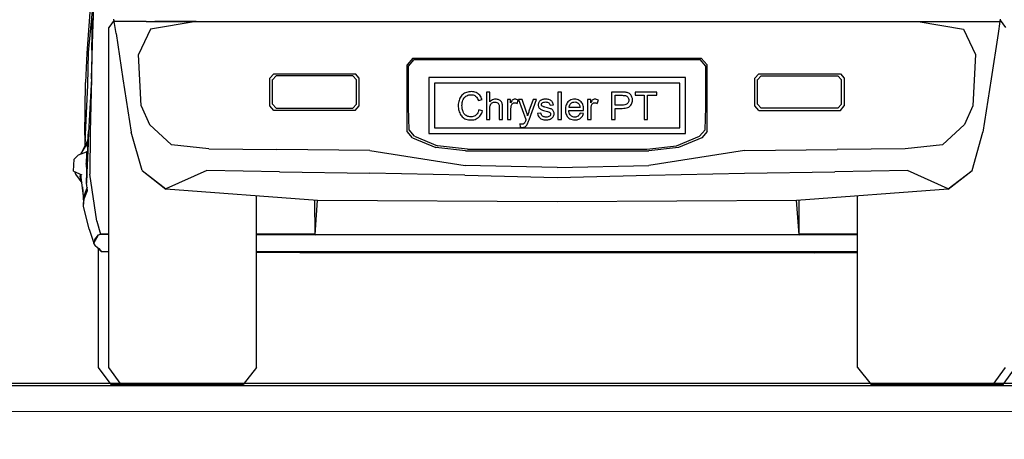
# Model space of a CAD drawing. Units: inches. Extents: x 47 to 867, y 22 to 393.
# Drawn here: x 423 to 425, y 109 to 110 of the extents above; entities that cross this region are included whole.
import ezdxf

# ---------------------------------------------------------------- set-up
doc = ezdxf.new("R2010")
doc.units = ezdxf.units.IN
doc.header["$MEASUREMENT"] = 0
doc.layers.add('Estacionamiento', color=7, linetype='Continuous', lineweight=0)
doc.styles.add('ROMANS', font='romans.shx', dxfattribs={"height": 0.7})
doc.dimstyles.new('dim1', dxfattribs={"dimscale": 0.45, "dimtxt": 0.7, "dimasz": 0.25, "dimexe": 0.18, "dimexo": 0.06, "dimgap": 0.09, "dimtad": 0, "dimtih": 1, "dimtoh": 1, "dimzin": 0, "dimdsep": 46, "dimtxsty": 'ROMANS', "dimblk": 'OBLIQUE', "dimcen": 0.09, "dimse1": 1, "dimse2": 1, "dimclrt": 7, "dimadec": 0, "dimazin": 0, "dimtfac": 1, "dimtix": 1, "dimtofl": 0, "dimtmove": 2, "dimatfit": 3, "dimldrblk": 'dim-eje', "dimfxl": 1, "dimtolj": 1, "dimtzin": 0, "dimarcsym": 0})

# ---------------------------------------------------------------- blocks, each defined once
blk = doc.blocks.new('REAR2')
for p, q in [((2360, 892.3), (2352.6, 793.7)), ((2363.3, 829.4), (2365.7, 892)), ((2363.4, 829.4), (2365.8, 892)), ((2356, 795.1), (2362.9, 869.9)), ((2361.4, 799.1), (2362.6, 855.9)), ((2401.5, 853.1), (2391.9, 839.9)), ((2401.9, 850.8), (2401.3, 854.5)), ((2423.9, 850.8), (2401.9, 850.8)), ((2405.3, 829.2), (2401.9, 850.8)), ((2405.3, 829.2), (2401.9, 850.8)), ((2459.1, 850.8), (2423.9, 850.8)), ((2459.1, 850.8), (2423.9, 850.8)), ((2459.1, 850.8), (2548.5, 850.8)), ((2548.5, 850.8), (2467.1, 836.7)), ((2548.5, 850.8), (2467.1, 836.7)), ((2548.5, 850.8), (2474.7, 850.8)), ((2548.5, 850.8), (2689.5, 850.8)), ((2689.5, 850.8), (3701.7, 850.8)), ((3701.7, 850.8), (3842.7, 850.8)), ((3842.7, 850.8), (3924.1, 836.7)), ((3842.7, 850.8), (3932, 850.8)), ((3842.7, 850.8), (3916.5, 850.8)), ((3842.7, 850.8), (3924.1, 836.7)), ((3932.1, 850.8), (3967.3, 850.8)), ((3932.1, 850.8), (3967.3, 850.8)), ((3967.3, 850.8), (3989.3, 850.8)), ((3989.3, 850.8), (3985.9, 829.2)), ((3989.3, 850.8), (3985.9, 829.2)), ((3989.9, 854.5), (3989.3, 850.8)), ((3989.7, 853.1), (3999.3, 839.9)), ((2391.9, 229.9), (2391.9, 839.9)), ((2467.1, 836.7), (2445.6, 791.1)), ((2467.1, 836.7), (2445.6, 791.1)), ((3924.1, 836.7), (3945.6, 791.1)), ((3924.1, 836.7), (3945.6, 791.1)), ((2361.1, 747.8), (2363.3, 829.4)), ((2361.1, 747.8), (2363.4, 829.4)), ((2405.3, 829.2), (2417.5, 747.4)), ((2405.3, 829.2), (2417.5, 747.4)), ((3985.9, 829.2), (3973.6, 747.4)), ((3985.9, 829.2), (3973.6, 747.4)), ((2354.3, 736.2), (2356, 795.1)), ((2356, 795.1), (2356, 795.1)), ((2361.4, 799.1), (2361.1, 747.8)), ((2352.6, 793.7), (2350.5, 741)), ((2450.4, 699.5), (2445.6, 791.1)), ((2450.4, 699.5), (2445.6, 791.1)), ((2937.1, 785), (2926.8, 772.8)), ((2937.1, 785), (2926.8, 772.8)), ((2929.1, 770.5), (2939.4, 782.3)), ((2929.1, 770.5), (2939.4, 782.3)), ((2937.1, 785), (3454.1, 785)), ((2937.1, 785), (3454.1, 785)), ((2939.4, 782.3), (3451.8, 782.3)), ((2939.4, 782.3), (3451.8, 782.3)), ((3462.1, 770.5), (3451.8, 782.3)), ((3462.1, 770.5), (3451.8, 782.3)), ((3454.1, 785), (3464.4, 772.8)), ((3454.1, 785), (3464.4, 772.8)), ((3945.6, 791.1), (3940.8, 699.5)), ((3945.6, 791.1), (3940.8, 699.5)), ((2926.8, 653.4), (2926.8, 772.8)), ((2929.1, 697), (2929.1, 770.5)), ((2929.1, 697), (2929.1, 770.5)), ((3462.1, 697), (3462.1, 770.5)), ((3462.1, 697), (3462.1, 770.5)), ((3464.4, 653.4), (3464.4, 772.8)), ((2361.1, 747.8), (2355.6, 651.5)), ((2361.1, 747.8), (2358.4, 652.7)), ((2361.1, 747.8), (2358.4, 652.8)), ((2417.5, 747.4), (2432.3, 652.2)), ((2417.5, 747.4), (2432.3, 652.2)), ((2687.8, 756.8), (2680.8, 749)), ((2680.8, 699), (2680.8, 749)), ((2685.6, 746.2), (2692.2, 753.1)), ((2685.6, 746.2), (2685.6, 746.3)), ((2685.6, 702.1), (2685.6, 746.2)), ((2687.8, 756.8), (2834, 756.8)), ((2829.6, 753.1), (2692.2, 753.1)), ((2829.6, 753.1), (2692.2, 753.1)), ((2836.2, 746.2), (2829.6, 753.1)), ((2841, 749), (2833.9, 756.8)), ((2840.9, 749), (2834, 756.8)), ((2836.2, 746.2), (2836.2, 746.3)), ((2836.2, 702.1), (2836.2, 746.2)), ((2840.9, 699), (2840.9, 749)), ((2841, 699), (2841, 749)), ((3425.6, 749.8), (2965.6, 749.8)), ((2965.6, 749.8), (2965.6, 649.9)), ((3425.6, 649.9), (3425.6, 749.8)), ((3550.2, 749), (3557.2, 756.8)), ((3550.2, 749), (3557.2, 756.8)), ((3550.2, 699), (3550.2, 749)), ((3550.2, 699), (3550.2, 749)), ((3561.6, 753.1), (3555, 746.2)), ((3555, 746.2), (3555, 746.3)), ((3555, 702.1), (3555, 746.2)), ((3557.2, 756.8), (3703.4, 756.8)), ((3561.5, 753.1), (3699, 753.1)), ((3561.6, 753.1), (3699, 753.1)), ((3705.6, 746.2), (3699, 753.1)), ((3703.4, 756.8), (3710.4, 749)), ((3705.6, 746.2), (3705.6, 746.3)), ((3705.6, 702.1), (3705.6, 746.2)), ((3710.4, 749), (3710.4, 699)), ((3973.6, 747.4), (3958.8, 652.2)), ((3973.6, 747.4), (3958.9, 652.2)), ((2349.4, 646.7), (2350.5, 741)), ((2349.6, 635.5), (2354.3, 736.2)), ((2354.3, 736.2), (2354.3, 736.2)), ((3415.6, 739.8), (2975.6, 739.8)), ((2975.6, 739.8), (2975.6, 659.8)), ((3035.4, 724), (3033.4, 723.4)), ((3037.4, 724.4), (3035.4, 724)), ((3039.5, 724.6), (3037.4, 724.4)), ((3041.6, 724.7), (3039.5, 724.6)), ((3044, 724.6), (3041.6, 724.7)), ((3046.3, 724.3), (3044, 724.6)), ((3048.4, 723.8), (3046.3, 724.3)), ((3050.4, 723), (3048.4, 723.8)), ((3075, 723.9), (3068.9, 723.9)), ((3068.9, 723.9), (3068.9, 674.8)), ((3075, 706.3), (3075, 723.9)), ((3203.3, 723.9), (3197.2, 723.9)), ((3197.2, 723.9), (3197.2, 674.8)), ((3203.3, 674.8), (3203.3, 723.9)), ((3311.7, 723.9), (3293.2, 723.9)), ((3293.2, 723.9), (3293.2, 674.8)), ((3313.6, 723.8), (3311.7, 723.9)), ((3315.3, 723.8), (3313.6, 723.8)), ((3316.8, 723.7), (3315.3, 723.8)), ((3318.1, 723.6), (3316.8, 723.7)), ((3374.2, 723.9), (3335.3, 723.9)), ((3335.3, 723.9), (3335.3, 718.1)), ((3374.2, 718.1), (3374.2, 723.9)), ((3415.6, 659.8), (3415.6, 739.8)), ((3019.2, 706.9), (3018.8, 704.6)), ((3019.8, 709.1), (3019.2, 706.9)), ((3020.5, 711.1), (3019.8, 709.1)), ((3021.4, 713.1), (3020.5, 711.1)), ((3022.4, 714.9), (3021.4, 713.1)), ((3023.6, 716.6), (3022.4, 714.9)), ((3024.9, 718.1), (3023.6, 716.6)), ((3026.4, 719.5), (3024.9, 718.1)), ((3025.7, 705.5), (3026.1, 707.3)), ((3026.1, 707.3), (3026.7, 709.2)), ((3028, 720.7), (3026.4, 719.5)), ((3026.7, 709.2), (3027.4, 710.9)), ((3027.4, 710.9), (3028.3, 712.5)), ((3029.7, 721.8), (3028, 720.7)), ((3028.3, 712.5), (3029.3, 714)), ((3029.3, 714), (3030.6, 715.3)), ((3031.5, 722.7), (3029.7, 721.8)), ((3030.6, 715.3), (3032, 716.5)), ((3033.4, 723.4), (3031.5, 722.7)), ((3032, 716.5), (3033.6, 717.4)), ((3033.6, 717.4), (3035.4, 718.2)), ((3035.4, 718.2), (3037.2, 718.7)), ((3037.2, 718.7), (3039.3, 719.1)), ((3039.3, 719.1), (3041.5, 719.2)), ((3041.5, 719.2), (3043.4, 719.1)), ((3043.4, 719.1), (3045.1, 718.8)), ((3045.1, 718.8), (3046.8, 718.3)), ((3046.8, 718.3), (3048.3, 717.6)), ((3048.3, 717.6), (3049.6, 716.7)), ((3049.6, 716.7), (3050.9, 715.6)), ((3052.3, 722.1), (3050.4, 723)), ((3050.9, 715.6), (3052, 714.3)), ((3052, 714.3), (3053, 712.7)), ((3054, 721), (3052.3, 722.1)), ((3053, 712.7), (3053.8, 710.9)), ((3053.8, 710.9), (3054.6, 708.9)), ((3055.6, 719.6), (3054, 721)), ((3054.6, 708.9), (3061, 710.4)), ((3057, 718.1), (3055.6, 719.6)), ((3058.3, 716.5), (3057, 718.1)), ((3059.3, 714.6), (3058.3, 716.5)), ((3060.3, 712.6), (3059.3, 714.6)), ((3061, 710.4), (3060.3, 712.6)), ((3076.4, 707.8), (3075, 706.3)), ((3078, 709), (3076.4, 707.8)), ((3079.7, 709.9), (3078, 709)), ((3081.6, 710.6), (3079.7, 709.9)), ((3083.5, 711), (3081.6, 710.6)), ((3083, 705.9), (3084.3, 706)), ((3085.6, 711.1), (3083.5, 711)), ((3084.3, 706), (3086, 705.8)), ((3087.1, 711.1), (3085.6, 711.1)), ((3088.6, 710.9), (3087.1, 711.1)), ((3089.9, 710.6), (3088.6, 710.9)), ((3091.2, 710.1), (3089.9, 710.6)), ((3092.4, 709.6), (3091.2, 710.1)), ((3093.8, 708.7), (3092.4, 709.6)), ((3094.9, 707.7), (3093.8, 708.7)), ((3095.9, 706.6), (3094.9, 707.7)), ((3096.6, 705.3), (3095.9, 706.6)), ((3112.2, 710.4), (3106.8, 710.4)), ((3106.8, 710.4), (3106.8, 674.8)), ((3112.2, 704.9), (3112.2, 710.4)), ((3113.2, 706.7), (3112.2, 704.9)), ((3114.2, 708.1), (3113.2, 706.7)), ((3115.1, 709.2), (3114.2, 708.1)), ((3116, 709.9), (3115.1, 709.2)), ((3117.3, 710.6), (3116, 709.9)), ((3118.5, 711), (3117.3, 710.6)), ((3119.9, 711.1), (3118.5, 711)), ((3121.4, 711), (3119.9, 711.1)), ((3123, 710.7), (3121.4, 711)), ((3124.5, 710.1), (3123, 710.7)), ((3124, 703.6), (3126.1, 709.2)), ((3126.1, 709.2), (3124.5, 710.1)), ((3132.7, 710.4), (3126.3, 710.4)), ((3126.3, 710.4), (3139.8, 674.8)), ((3140.2, 689.8), (3132.7, 710.4)), ((3152.8, 710.4), (3145.2, 689.6)), ((3145.4, 674.2), (3158.9, 710.4)), ((3158.9, 710.4), (3152.8, 710.4)), ((3163.4, 706.3), (3162.8, 705.3)), ((3164.1, 707.2), (3163.4, 706.3)), ((3164.9, 708), (3164.1, 707.2)), ((3165.7, 708.7), (3164.9, 708)), ((3166.5, 709.2), (3165.7, 708.7)), ((3167.4, 709.6), (3166.5, 709.2)), ((3168.4, 710), (3167.4, 709.6)), ((3169.6, 710.4), (3168.4, 710)), ((3170.8, 710.7), (3169.6, 710.4)), ((3172.1, 711), (3170.8, 710.7)), ((3171.7, 705.8), (3173.3, 706.1)), ((3173.4, 711.1), (3172.1, 711)), ((3173.3, 706.1), (3175.2, 706.2)), ((3174.8, 711.1), (3173.4, 711.1)), ((3176.4, 711.1), (3174.8, 711.1)), ((3175.2, 706.2), (3176.9, 706.1)), ((3178, 711), (3176.4, 711.1)), ((3176.9, 706.1), (3178.4, 705.8)), ((3179.5, 710.7), (3178, 711)), ((3180.8, 710.4), (3179.5, 710.7)), ((3182.2, 709.9), (3180.8, 710.4)), ((3183.6, 709.3), (3182.2, 709.9)), ((3184.9, 708.5), (3183.6, 709.3)), ((3186, 707.7), (3184.9, 708.5)), ((3186.8, 706.7), (3186, 707.7)), ((3187.5, 705.6), (3186.8, 706.7)), ((3215.1, 706.2), (3213.8, 704.7)), ((3216.7, 707.7), (3215.1, 706.2)), ((3218.4, 708.9), (3216.7, 707.7)), ((3220.4, 709.9), (3218.4, 708.9)), ((3222.4, 710.6), (3220.4, 709.9)), ((3224.7, 711), (3222.4, 710.6)), ((3224, 705.7), (3225.5, 706.1)), ((3227, 711.1), (3224.7, 711)), ((3225.5, 706.1), (3227.1, 706.2)), ((3229.4, 711), (3227, 711.1)), ((3227.1, 706.2), (3228.9, 706)), ((3228.9, 706), (3230.5, 705.6)), ((3231.5, 710.6), (3229.4, 711)), ((3233.5, 709.9), (3231.5, 710.6)), ((3235.4, 709), (3233.5, 709.9)), ((3237.1, 707.8), (3235.4, 709)), ((3238.7, 706.3), (3237.1, 707.8)), ((3239.9, 704.8), (3238.7, 706.3)), ((3255.8, 710.4), (3250.3, 710.4)), ((3250.3, 710.4), (3250.3, 674.8)), ((3255.8, 704.9), (3255.8, 710.4)), ((3256.8, 706.7), (3255.8, 704.9)), ((3257.7, 708.1), (3256.8, 706.7)), ((3258.7, 709.2), (3257.7, 708.1)), ((3259.6, 709.9), (3258.7, 709.2)), ((3260.8, 710.6), (3259.6, 709.9)), ((3262.1, 711), (3260.8, 710.6)), ((3263.4, 711.1), (3262.1, 711)), ((3265, 711), (3263.4, 711.1)), ((3266.5, 710.7), (3265, 711)), ((3268.1, 710.1), (3266.5, 710.7)), ((3267.5, 703.6), (3269.6, 709.2)), ((3269.6, 709.2), (3268.1, 710.1)), ((3299.7, 700.5), (3299.7, 718.1)), ((3299.7, 718.1), (3312.3, 718.1)), ((3312.3, 718.1), (3314.3, 718)), ((3314.3, 718), (3316, 718)), ((3316, 718), (3317.3, 717.8)), ((3317.3, 717.8), (3318.3, 717.6)), ((3319.2, 723.4), (3318.1, 723.6)), ((3318.3, 717.6), (3319.6, 717.2)), ((3320.9, 723), (3319.2, 723.4)), ((3319.6, 717.2), (3320.6, 716.6)), ((3320.6, 716.6), (3321.6, 715.7)), ((3322.5, 722.5), (3320.9, 723)), ((3321.6, 715.7), (3322.4, 714.7)), ((3322.4, 714.7), (3323.1, 713.6)), ((3324, 721.9), (3322.5, 722.5)), ((3323.1, 713.6), (3323.6, 712.3)), ((3323.6, 706.4), (3323.1, 705)), ((3323.6, 712.3), (3323.9, 710.9)), ((3323.9, 707.8), (3323.6, 706.4)), ((3323.9, 710.9), (3324, 709.5)), ((3324, 709.5), (3323.9, 707.8)), ((3325.3, 721.1), (3324, 721.9)), ((3326.4, 720.2), (3325.3, 721.1)), ((3327.5, 719.1), (3326.4, 720.2)), ((3328.4, 717.8), (3327.5, 719.1)), ((3329.2, 716.4), (3328.4, 717.8)), ((3329.7, 715.1), (3329.2, 716.4)), ((3330.2, 713.8), (3329.7, 715.1)), ((3330.5, 712.5), (3330.2, 713.8)), ((3330.2, 705.7), (3330.6, 707.6)), ((3330.6, 711.1), (3330.5, 712.5)), ((3330.7, 709.7), (3330.6, 711.1)), ((3330.6, 707.6), (3330.7, 709.7)), ((3335.3, 718.1), (3351.4, 718.1)), ((3351.4, 718.1), (3351.4, 674.8)), ((3357.9, 674.8), (3357.9, 718.1)), ((3357.9, 718.1), (3374.2, 718.1)), ((2450.4, 699.5), (2465.2, 665.9)), ((2687.8, 691), (2680.8, 699)), ((2692.2, 695), (2685.6, 702.1)), ((2833.9, 691), (2687.8, 691)), ((2687.8, 691), (2687.8, 691)), ((2692.2, 695), (2829.6, 695)), ((2692.2, 695), (2829.6, 695)), ((2829.6, 695), (2836.2, 702.1)), ((2829.6, 695), (2836.2, 702.1)), ((2833.9, 691), (2840.9, 699)), ((2930.3, 656), (2929.1, 697)), ((2930.3, 656), (2929.1, 697)), ((3018.8, 704.6), (3018.5, 702.2)), ((3018.5, 702.2), (3018.5, 699.7)), ((3018.5, 699.7), (3018.5, 697.4)), ((3018.5, 697.4), (3018.7, 695.1)), ((3018.7, 695.1), (3019.1, 692.9)), ((3019.1, 692.9), (3019.6, 690.7)), ((3019.6, 690.7), (3020.3, 688.6)), ((3020.3, 688.6), (3021, 686.6)), ((3025.1, 699.7), (3025.2, 701.7)), ((3025.2, 697.7), (3025.1, 699.7)), ((3025.2, 701.7), (3025.4, 703.6)), ((3025.3, 695.7), (3025.2, 697.7)), ((3025.6, 693.9), (3025.3, 695.7)), ((3025.4, 703.6), (3025.7, 705.5)), ((3025.9, 692.1), (3025.6, 693.9)), ((3026.4, 690.4), (3025.9, 692.1)), ((3027, 688.8), (3026.4, 690.4)), ((3027.8, 687), (3027, 688.8)), ((3054.8, 690), (3054.2, 688.2)), ((3055.3, 692), (3054.8, 690)), ((3061.8, 690.4), (3055.3, 692)), ((3061.2, 688.2), (3061.8, 690.4)), ((3075, 696.2), (3075.2, 698)), ((3075, 694.2), (3075, 696.2)), ((3075, 674.8), (3075, 694.2)), ((3075.2, 698), (3075.5, 699.5)), ((3075.5, 699.5), (3076, 700.8)), ((3076, 700.8), (3076.5, 701.9)), ((3076.5, 701.9), (3077.3, 702.9)), ((3077.3, 702.9), (3078.2, 703.8)), ((3078.2, 703.8), (3079.3, 704.6)), ((3079.3, 704.6), (3080.5, 705.2)), ((3080.5, 705.2), (3081.7, 705.6)), ((3081.7, 705.6), (3083, 705.9)), ((3086, 705.8), (3087.5, 705.5)), ((3087.5, 705.5), (3088.8, 704.8)), ((3088.8, 704.8), (3089.9, 703.9)), ((3089.9, 703.9), (3090.6, 703)), ((3090.6, 703), (3091.1, 701.9)), ((3091.1, 701.9), (3091.5, 700.6)), ((3091.5, 700.6), (3091.7, 699)), ((3091.7, 699), (3091.8, 697.3)), ((3091.8, 697.3), (3091.8, 674.8)), ((3097.1, 704.1), (3096.6, 705.3)), ((3097.4, 702.7), (3097.1, 704.1)), ((3097.7, 701.1), (3097.4, 702.7)), ((3097.8, 699.3), (3097.7, 701.1)), ((3097.9, 697.3), (3097.8, 699.3)), ((3097.9, 674.8), (3097.9, 697.3)), ((3112.8, 693.4), (3112.9, 694.9)), ((3112.8, 674.8), (3112.8, 693.4)), ((3112.9, 694.9), (3113, 696.4)), ((3113, 696.4), (3113.2, 697.8)), ((3113.2, 697.8), (3113.5, 699.1)), ((3113.5, 699.1), (3113.8, 700.4)), ((3113.8, 700.4), (3114.4, 701.7)), ((3114.4, 701.7), (3115.1, 702.8)), ((3115.1, 702.8), (3116.1, 703.7)), ((3116.1, 703.7), (3117.2, 704.4)), ((3117.2, 704.4), (3118.3, 704.8)), ((3118.3, 704.8), (3119.6, 704.9)), ((3119.6, 704.9), (3120.7, 704.8)), ((3120.7, 704.8), (3121.8, 704.6)), ((3121.8, 704.6), (3122.9, 704.2)), ((3122.9, 704.2), (3124, 703.6)), ((3140.7, 688.2), (3140.2, 689.8)), ((3145.2, 689.6), (3144.7, 688)), ((3161.8, 702.1), (3161.7, 700.9)), ((3161.7, 700.9), (3161.8, 699.6)), ((3162, 703.2), (3161.8, 702.1)), ((3161.8, 699.6), (3162, 698.4)), ((3162.3, 704.3), (3162, 703.2)), ((3162, 698.4), (3162.4, 697.2)), ((3162.8, 705.3), (3162.3, 704.3)), ((3162.4, 697.2), (3163, 696.1)), ((3163, 696.1), (3163.7, 695.1)), ((3163.7, 695.1), (3164.6, 694.2)), ((3164.6, 694.2), (3165.7, 693.4)), ((3165.7, 693.4), (3166.9, 692.8)), ((3166.9, 692.8), (3168.1, 692.2)), ((3167.5, 701.6), (3167.7, 702.8)), ((3167.6, 700.9), (3167.5, 701.6)), ((3167.8, 700.1), (3167.6, 700.9)), ((3167.7, 702.8), (3168.3, 703.8)), ((3168.3, 699.5), (3167.8, 700.1)), ((3168.1, 692.2), (3169.6, 691.7)), ((3168.3, 703.8), (3169.3, 704.8)), ((3168.8, 698.9), (3168.3, 699.5)), ((3169.6, 698.4), (3168.8, 698.9)), ((3169.3, 704.8), (3170.3, 705.4)), ((3170.6, 697.9), (3169.6, 698.4)), ((3169.6, 691.7), (3171.4, 691.1)), ((3170.3, 705.4), (3171.7, 705.8)), ((3171.2, 697.7), (3170.6, 697.9)), ((3172.4, 697.3), (3171.2, 697.7)), ((3171.4, 691.1), (3173.6, 690.5)), ((3173.9, 696.9), (3172.4, 697.3)), ((3173.6, 690.5), (3176.1, 689.9)), ((3175.9, 696.4), (3173.9, 696.9)), ((3178.3, 695.7), (3175.9, 696.4)), ((3176.1, 689.9), (3178.3, 689.3)), ((3180.4, 695.1), (3178.3, 695.7)), ((3178.3, 689.3), (3180.1, 688.7)), ((3178.4, 705.8), (3179.6, 705.3)), ((3179.6, 705.3), (3180.7, 704.6)), ((3180.1, 688.7), (3181.4, 688.2)), ((3182.2, 694.5), (3180.4, 695.1)), ((3180.7, 704.6), (3181.5, 703.8)), ((3181.5, 703.8), (3182.2, 702.8)), ((3182.2, 702.8), (3182.7, 701.7)), ((3183.7, 694), (3182.2, 694.5)), ((3182.7, 701.7), (3183, 700.4)), ((3183, 700.4), (3188.9, 701.2)), ((3184.8, 693.6), (3183.7, 694)), ((3186, 693), (3184.8, 693.6)), ((3187.1, 692.2), (3186, 693)), ((3188, 691.4), (3187.1, 692.2)), ((3188.1, 704.3), (3187.5, 705.6)), ((3188.8, 690.4), (3188, 691.4)), ((3188.6, 702.8), (3188.1, 704.3)), ((3188.9, 701.2), (3188.6, 702.8)), ((3189.4, 689.3), (3188.8, 690.4)), ((3189.9, 688.1), (3189.4, 689.3)), ((3210.5, 694.8), (3210.4, 692.3)), ((3210.4, 692.3), (3210.5, 689.9)), ((3210.8, 697.1), (3210.5, 694.8)), ((3210.5, 689.9), (3210.8, 687.6)), ((3211.3, 699.2), (3210.8, 697.1)), ((3211.9, 701.2), (3211.3, 699.2)), ((3212.8, 703), (3211.9, 701.2)), ((3213.8, 704.7), (3212.8, 703)), ((3216.9, 688.8), (3216.6, 691)), ((3216.6, 691), (3243.2, 691)), ((3217.3, 686.8), (3216.9, 688.8)), ((3217, 696), (3217.2, 697.8)), ((3236.8, 696), (3217, 696)), ((3217.2, 697.8), (3217.6, 699.4)), ((3217.6, 699.4), (3218.3, 700.9)), ((3218.3, 700.9), (3219.1, 702.2)), ((3219.1, 702.2), (3220.1, 703.4)), ((3220.1, 703.4), (3221.3, 704.4)), ((3221.3, 704.4), (3222.6, 705.2)), ((3222.6, 705.2), (3224, 705.7)), ((3230.5, 705.6), (3232, 704.9)), ((3232, 704.9), (3233.3, 704)), ((3233.3, 704), (3234.6, 702.7)), ((3234.6, 702.7), (3235.3, 701.7)), ((3235.3, 701.7), (3235.8, 700.6)), ((3235.8, 700.6), (3236.3, 699.2)), ((3236.3, 699.2), (3236.6, 697.7)), ((3236.6, 697.7), (3236.8, 696)), ((3240.9, 703.2), (3239.9, 704.8)), ((3241.7, 701.4), (3240.9, 703.2)), ((3242.4, 699.5), (3241.7, 701.4)), ((3242.8, 697.3), (3242.4, 699.5)), ((3243.1, 695.1), (3242.8, 697.3)), ((3243.2, 692.6), (3243.1, 695.1)), ((3243.2, 692), (3243.2, 692.6)), ((3243.2, 691), (3243.2, 692)), ((3256.4, 694.9), (3256.5, 696.4)), ((3256.4, 693.4), (3256.4, 694.9)), ((3256.4, 674.8), (3256.4, 693.4)), ((3256.5, 696.4), (3256.7, 697.8)), ((3256.7, 697.8), (3257, 699.1)), ((3257, 699.1), (3257.4, 700.4)), ((3257.4, 700.4), (3257.9, 701.7)), ((3257.9, 701.7), (3258.7, 702.8)), ((3258.7, 702.8), (3259.6, 703.7)), ((3259.6, 703.7), (3260.7, 704.4)), ((3260.7, 704.4), (3261.9, 704.8)), ((3261.9, 704.8), (3263.1, 704.9)), ((3263.1, 704.9), (3264.2, 704.8)), ((3264.2, 704.8), (3265.3, 704.6)), ((3265.3, 704.6), (3266.4, 704.2)), ((3266.4, 704.2), (3267.5, 703.6)), ((3312.4, 700.5), (3299.7, 700.5)), ((3299.7, 674.8), (3299.7, 694.7)), ((3299.7, 694.7), (3312.3, 694.7)), ((3312.3, 694.7), (3315.1, 694.8)), ((3314.8, 700.6), (3312.4, 700.5)), ((3316.9, 700.9), (3314.8, 700.6)), ((3315.1, 694.8), (3317.7, 695.1)), ((3318.7, 701.4), (3316.9, 700.9)), ((3317.7, 695.1), (3320, 695.5)), ((3320.2, 702), (3318.7, 701.4)), ((3320, 695.5), (3322.1, 696.1)), ((3321.4, 702.9), (3320.2, 702)), ((3322.3, 703.9), (3321.4, 702.9)), ((3322.1, 696.1), (3323.9, 696.9)), ((3323.1, 705), (3322.3, 703.9)), ((3323.9, 696.9), (3325.4, 697.9)), ((3325.4, 697.9), (3326.7, 699.1)), ((3326.7, 699.1), (3327.9, 700.6)), ((3327.9, 700.6), (3328.9, 702.2)), ((3328.9, 702.2), (3329.7, 703.9)), ((3329.7, 703.9), (3330.2, 705.7)), ((3460.9, 656), (3462.1, 697)), ((3460.9, 656), (3462.1, 697)), ((3557.3, 691), (3550.2, 699)), ((3555, 702.1), (3561.6, 695)), ((3555, 702.1), (3561.6, 695)), ((3557.3, 691), (3703.3, 691)), ((3699, 695), (3561.6, 695)), ((3699, 695), (3561.6, 695)), ((3699, 695), (3705.6, 702.1)), ((3703.3, 691), (3710.4, 699)), ((3703.3, 691), (3703.4, 691)), ((3940.8, 699.5), (3926, 665.9)), ((3021, 686.6), (3022, 684.6)), ((3022, 684.6), (3023, 682.8)), ((3023, 682.8), (3024.2, 681.2)), ((3024.2, 681.2), (3025.6, 679.7)), ((3025.6, 679.7), (3027, 678.4)), ((3027, 678.4), (3028.6, 677.2)), ((3028.7, 685.5), (3027.8, 687)), ((3028.6, 677.2), (3030.3, 676.2)), ((3029.9, 684.1), (3028.7, 685.5)), ((3031.2, 682.8), (3029.9, 684.1)), ((3030.3, 676.2), (3032.3, 675.4)), ((3032.6, 681.8), (3031.2, 682.8)), ((3032.3, 675.4), (3034.3, 674.8)), ((3034.2, 681), (3032.6, 681.8)), ((3035.8, 680.4), (3034.2, 681)), ((3034.3, 674.8), (3036.6, 674.3)), ((3037.5, 679.9), (3035.8, 680.4)), ((3036.6, 674.3), (3038.9, 674.1)), ((3039.2, 679.6), (3037.5, 679.9)), ((3038.9, 674.1), (3041.5, 674)), ((3041, 679.5), (3039.2, 679.6)), ((3043.1, 679.6), (3041, 679.5)), ((3041.5, 674), (3044, 674.1)), ((3045.1, 680), (3043.1, 679.6)), ((3044, 674.1), (3046.4, 674.4)), ((3046.9, 680.7), (3045.1, 680)), ((3046.4, 674.4), (3048.6, 675)), ((3048.6, 681.5), (3046.9, 680.7)), ((3050.2, 682.7), (3048.6, 681.5)), ((3048.6, 675), (3050.7, 675.8)), ((3051.4, 683.8), (3050.2, 682.7)), ((3050.7, 675.8), (3052.6, 676.9)), ((3052.5, 685.1), (3051.4, 683.8)), ((3053.4, 686.6), (3052.5, 685.1)), ((3052.6, 676.9), (3054.5, 678.2)), ((3054.2, 688.2), (3053.4, 686.6)), ((3054.5, 678.2), (3055.9, 679.4)), ((3055.9, 679.4), (3057.2, 680.9)), ((3057.2, 680.9), (3058.4, 682.5)), ((3058.4, 682.5), (3059.5, 684.2)), ((3059.5, 684.2), (3060.4, 686.1)), ((3060.4, 686.1), (3061.2, 688.2)), ((3068.9, 674.8), (3075, 674.8)), ((3091.8, 674.8), (3097.9, 674.8)), ((3106.8, 674.8), (3112.8, 674.8)), ((3138.7, 671.7), (3138.2, 670.4)), ((3139.3, 673.3), (3138.7, 671.7)), ((3139.5, 673.9), (3139.3, 673.3)), ((3139.8, 674.8), (3139.5, 673.9)), ((3141.3, 686.6), (3140.7, 688.2)), ((3141.8, 685), (3141.3, 686.6)), ((3142.3, 683.3), (3141.8, 685)), ((3142.7, 681.6), (3142.3, 683.3)), ((3143.2, 683.2), (3142.7, 681.6)), ((3143.7, 684.8), (3143.2, 683.2)), ((3144.2, 686.4), (3143.7, 684.8)), ((3143.8, 670.1), (3144.6, 672)), ((3144.7, 688), (3144.2, 686.4)), ((3144.6, 672), (3145.4, 674.2)), ((3166.7, 686.3), (3160.7, 685.4)), ((3160.7, 685.4), (3161.2, 683.3)), ((3161.2, 683.3), (3161.9, 681.3)), ((3161.9, 681.3), (3162.8, 679.6)), ((3162.8, 679.6), (3164, 678.1)), ((3164, 678.1), (3165.3, 676.9)), ((3165.3, 676.9), (3166.6, 676)), ((3166.6, 676), (3168.1, 675.3)), ((3167, 684.7), (3166.7, 686.3)), ((3167.6, 683.2), (3167, 684.7)), ((3168.4, 681.9), (3167.6, 683.2)), ((3168.1, 675.3), (3169.8, 674.7)), ((3169.5, 680.9), (3168.4, 681.9)), ((3170.4, 680.2), (3169.5, 680.9)), ((3169.8, 674.7), (3171.6, 674.3)), ((3171.6, 679.7), (3170.4, 680.2)), ((3172.9, 679.3), (3171.6, 679.7)), ((3171.6, 674.3), (3173.7, 674.1)), ((3174.3, 679), (3172.9, 679.3)), ((3173.7, 674.1), (3175.9, 674)), ((3175.9, 679), (3174.3, 679)), ((3177.8, 679.1), (3175.9, 679)), ((3175.9, 674), (3177.5, 674.1)), ((3177.5, 674.1), (3179.1, 674.2)), ((3179.5, 679.4), (3177.8, 679.1)), ((3179.1, 674.2), (3180.6, 674.5)), ((3180.9, 679.9), (3179.5, 679.4)), ((3180.6, 674.5), (3182, 674.9)), ((3182, 680.7), (3180.9, 679.9)), ((3181.4, 688.2), (3182.3, 687.8)), ((3182.9, 681.5), (3182, 680.7)), ((3182, 674.9), (3183.4, 675.5)), ((3182.3, 687.8), (3183.3, 686.9)), ((3183.5, 682.5), (3182.9, 681.5)), ((3183.3, 686.9), (3183.8, 685.9)), ((3183.4, 675.5), (3185, 676.3)), ((3183.9, 683.5), (3183.5, 682.5)), ((3183.8, 685.9), (3184, 684.6)), ((3184, 684.6), (3183.9, 683.5)), ((3185, 676.3), (3186.3, 677.2)), ((3186.3, 677.2), (3187.5, 678.3)), ((3187.5, 678.3), (3188.5, 679.6)), ((3188.5, 679.6), (3189.3, 680.9)), ((3189.3, 680.9), (3189.8, 682.3)), ((3189.8, 682.3), (3190.1, 683.8)), ((3190.2, 686.7), (3189.9, 688.1)), ((3190.1, 683.8), (3190.2, 685.2)), ((3190.2, 685.2), (3190.2, 686.7)), ((3197.2, 674.8), (3203.3, 674.8)), ((3210.8, 687.6), (3211.3, 685.6)), ((3211.3, 685.6), (3211.9, 683.6)), ((3211.9, 683.6), (3212.8, 681.9)), ((3212.8, 681.9), (3213.8, 680.3)), ((3213.8, 680.3), (3215, 678.8)), ((3215, 678.8), (3216.6, 677.3)), ((3216.6, 677.3), (3218.4, 676.1)), ((3218, 685), (3217.3, 686.8)), ((3218.9, 683.4), (3218, 685)), ((3218.4, 676.1), (3220.4, 675.2)), ((3220, 682.1), (3218.9, 683.4)), ((3221.2, 681), (3220, 682.1)), ((3220.4, 675.2), (3222.5, 674.5)), ((3222.6, 680.1), (3221.2, 681)), ((3222.5, 674.5), (3224.9, 674.1)), ((3224.1, 679.5), (3222.6, 680.1)), ((3225.7, 679.1), (3224.1, 679.5)), ((3224.9, 674.1), (3227.4, 674)), ((3227.4, 679), (3225.7, 679.1)), ((3229, 679.1), (3227.4, 679)), ((3227.4, 674), (3229.4, 674.1)), ((3230.5, 679.4), (3229, 679.1)), ((3229.4, 674.1), (3231.3, 674.3)), ((3231.8, 679.9), (3230.5, 679.4)), ((3231.3, 674.3), (3233, 674.8)), ((3233.1, 680.7), (3231.8, 679.9)), ((3233, 674.8), (3234.7, 675.3)), ((3234.2, 681.7), (3233.1, 680.7)), ((3235.2, 683), (3234.2, 681.7)), ((3234.7, 675.3), (3236.2, 676.1)), ((3236, 684.5), (3235.2, 683)), ((3236.8, 686.3), (3236, 684.5)), ((3236.2, 676.1), (3237.6, 677)), ((3243, 685.5), (3236.8, 686.3)), ((3237.6, 677), (3238.8, 678.1)), ((3238.8, 678.1), (3239.9, 679.3)), ((3239.9, 679.3), (3240.9, 680.6)), ((3240.9, 680.6), (3241.8, 682.1)), ((3241.8, 682.1), (3242.5, 683.7)), ((3242.5, 683.7), (3243, 685.5)), ((3250.3, 674.8), (3256.4, 674.8)), ((3293.2, 674.8), (3299.7, 674.8)), ((3351.4, 674.8), (3357.9, 674.8)), ((2355.7, 653.4), (2355.6, 653)), ((2504.7, 629.4), (2465.2, 665.9)), ((2504.7, 629.5), (2465.2, 665.9)), ((2936.3, 642.1), (2926.8, 653.4)), ((2940.1, 645), (2930.3, 656)), ((2940.1, 645), (2930.3, 656)), ((2975.6, 659.8), (3415.6, 659.8)), ((3130, 666.5), (3128.8, 666.8)), ((3128.8, 666.8), (3129.4, 661.1)), ((3129.4, 661.1), (3130.8, 660.7)), ((3131.2, 666.3), (3130, 666.5)), ((3130.8, 660.7), (3132.1, 660.5)), ((3132.2, 666.3), (3131.2, 666.3)), ((3132.1, 660.5), (3133.3, 660.4)), ((3133.5, 666.3), (3132.2, 666.3)), ((3133.3, 660.4), (3134.7, 660.5)), ((3134.5, 666.6), (3133.5, 666.3)), ((3135.4, 666.9), (3134.5, 666.6)), ((3134.7, 660.5), (3136, 660.7)), ((3136.2, 667.4), (3135.4, 666.9)), ((3136, 660.7), (3137.2, 661.2)), ((3136.9, 668.1), (3136.2, 667.4)), ((3137.4, 668.8), (3136.9, 668.1)), ((3137.2, 661.2), (3138.3, 661.8)), ((3137.7, 669.4), (3137.4, 668.8)), ((3138.2, 670.4), (3137.7, 669.4)), ((3138.3, 661.8), (3139.3, 662.6)), ((3139.3, 662.6), (3140.3, 663.6)), ((3140.3, 663.6), (3141.2, 664.7)), ((3141.2, 664.7), (3142, 666.1)), ((3142, 666.1), (3142.5, 667.2)), ((3142.5, 667.2), (3143.1, 668.5)), ((3143.1, 668.5), (3143.8, 670.1)), ((3451.1, 645), (3460.9, 656)), ((3451.1, 645), (3460.9, 656)), ((3464.4, 653.4), (3454.9, 642.1)), ((3886.5, 629.4), (3926, 665.9)), ((3886.5, 629.5), (3926, 665.9)), ((2342.9, 614.3), (2354.8, 637.9)), ((2349.4, 646.7), (2349.6, 635.5)), ((2349.8, 628), (2349.6, 635.5)), ((2354, 624.9), (2355.6, 653)), ((2355.6, 653), (2355.1, 633.1)), ((2355.1, 631.7), (2355.6, 651.5)), ((2355.1, 631.7), (2355.6, 651.5)), ((2358.4, 652.7), (2358.1, 576.8)), ((2451.6, 583.5), (2432.3, 652.2)), ((2451.6, 583.5), (2432.3, 652.2)), ((2936.3, 642.1), (2978, 624.8)), ((2940.1, 645), (2981.3, 627.8)), ((2965.6, 649.9), (3425.6, 649.9)), ((3409.9, 627.8), (3451.1, 645)), ((3454.9, 642.1), (3413.2, 624.8)), ((3939.6, 583.5), (3958.8, 652.2)), ((3939.6, 583.5), (3958.9, 652.2)), ((2342.5, 613.6), (2354.5, 632.9)), ((2355.1, 633.1), (2352.7, 580.3)), ((2352.7, 578.8), (2355.1, 631.7)), ((2355.1, 631.7), (2352.7, 578.8)), ((2571.5, 622.2), (2504.7, 629.4)), ((2571.5, 622.2), (2693.5, 620.7)), ((2859.7, 619), (2693.5, 620.7)), ((2693.5, 620.7), (2693.5, 620.7)), ((2859.7, 619), (3031.1, 592.4)), ((3031.4, 618.6), (2978, 624.8)), ((3034.9, 621.6), (2981.3, 627.8)), ((3031.4, 618.6), (3359.8, 618.6)), ((3034.9, 621.6), (3356.3, 621.6)), ((3034.9, 621.6), (3034.9, 621.6)), ((3356.3, 621.6), (3409.9, 627.8)), ((3356.3, 621.6), (3356.3, 621.6)), ((3413.2, 624.8), (3359.8, 618.6)), ((3531.5, 619), (3360.1, 592.4)), ((3531.5, 619), (3697.7, 620.7)), ((3819.7, 622.2), (3697.7, 620.7)), ((3697.7, 620.7), (3697.7, 620.7)), ((3886.5, 629.4), (3819.7, 622.2)), ((2329.1, 581.9), (2329.9, 603.6)), ((2337.7, 611.1), (2329.9, 603.6)), ((2337.7, 611.1), (2352.2, 616.7)), ((2342.3, 612.9), (2342.5, 613.6)), ((2352.1, 597.9), (2353, 612.2)), ((2353, 616.7), (2352.2, 616.7)), ((2353, 612.2), (2353, 616.7)), ((2351.8, 594.5), (2352.1, 597.9)), ((2352.7, 580.3), (2352.1, 597.9)), ((2451.6, 583.5), (2494.4, 550.1)), ((2451.6, 583.5), (2494.4, 550)), ((2567.6, 583.3), (2494.4, 550.1)), ((2697.9, 581.1), (2567.6, 583.3)), ((3195.6, 588.6), (3031.1, 592.4)), ((3195.6, 588.6), (3360.1, 592.4)), ((3823.6, 583.3), (3693.3, 581.1)), ((3896.8, 550.1), (3823.6, 583.3)), ((3896.8, 550.1), (3939.6, 583.5)), ((3896.8, 550), (3939.6, 583.5)), ((2329.1, 581.9), (2343.7, 575.7)), ((2331.3, 581), (2332.2, 576.6)), ((2332.2, 576.6), (2343.9, 561)), ((2340.3, 577.2), (2340.8, 573.9)), ((2341.2, 569.3), (2340.8, 573.9)), ((2343.8, 561.6), (2341.2, 569.3)), ((2341.3, 576.7), (2342.1, 575.7)), ((2347.6, 532.7), (2341.9, 576)), ((2347.6, 532.8), (2341.9, 575.9)), ((2342.1, 575.7), (2343.3, 575.9)), ((2352.1, 560.5), (2352.7, 580.3)), ((2352.1, 560.5), (2352.7, 578.8)), ((2352.7, 578.8), (2352.1, 560.5)), ((2352.7, 580.3), (2352.7, 580.2)), ((2370.7, 492.3), (2358.1, 576.8)), ((2697.9, 581.1), (2859.7, 578.7)), ((2697.9, 581.1), (2697.9, 581.1)), ((2697.9, 581.1), (2859.7, 578.7)), ((3030.2, 574.9), (2859.7, 578.7)), ((3030.2, 574.9), (2859.7, 578.7)), ((3030.2, 574.9), (3195.6, 570.6)), ((3195.6, 570.6), (3361, 574.9)), ((3361, 574.9), (3531.5, 578.7)), ((3361, 574.9), (3531.5, 578.7)), ((3531.5, 578.7), (3693.3, 581.1)), ((3531.5, 578.7), (3693.3, 581.1)), ((3693.3, 581.1), (3693.3, 581.1)), ((2344.8, 554), (2346.8, 526)), ((2353.2, 553.2), (2347.9, 539.1)), ((2347.9, 532.3), (2354.1, 547.4)), ((2352.1, 560.4), (2352.1, 560.5)), ((2354.1, 547.4), (2352.1, 560.4)), ((2494.4, 550.1), (2766.4, 530.2)), ((2494.4, 550.1), (2494.4, 550)), ((3624.8, 530.2), (3896.8, 550.1)), ((3896.8, 550), (3896.8, 550.1)), ((2347.6, 532.7), (2346.8, 526)), ((2346.8, 519.3), (2347.9, 532.3)), ((2347.9, 539.1), (2347.6, 532.8)), ((2656.9, 229.9), (2656.9, 538.2)), ((2761.7, 468.1), (2761.6, 530.6)), ((2761.7, 468.1), (2766.4, 530.2)), ((2766.4, 530.2), (3195.6, 527.4)), ((3195.6, 527.4), (3624.8, 530.2)), ((3629.5, 468.1), (3624.8, 530.2)), ((3629.5, 468.1), (3629.5, 530.6)), ((3734.3, 229.9), (3734.3, 538.2)), ((2346.8, 519.3), (2346.8, 526)), ((2356.8, 478), (2346.8, 519.3)), ((2356.8, 478), (2365.1, 453.2)), ((2370.7, 492.3), (2377, 468.9)), ((2370.7, 492.3), (2377, 468.9)), ((2365.1, 453.2), (2373.4, 467.7)), ((2367.1, 459.7), (2365.1, 453.2)), ((2367.1, 459.7), (2373.4, 467.7)), ((2372.1, 465.3), (2372, 465.8)), ((2373.4, 467.7), (2377, 468.9)), ((2373.4, 467.7), (2377, 468.9)), ((2391.9, 468.9), (2377, 468.9)), ((2377, 468.9), (2391.9, 468.8)), ((2761.7, 468.9), (2656.9, 468.9)), ((2656.9, 468.3), (2761.7, 468.1)), ((3629.5, 468.1), (2761.7, 468.1)), ((3734.3, 468.9), (3629.5, 468.9)), ((3629.5, 468.1), (3734.3, 468.3)), ((2368.1, 448.2), (2365.1, 453.2)), ((2378.9, 437.4), (2368.1, 448.2)), ((2368.1, 448.2), (2374.1, 443.1)), ((2373.9, 229.9), (2373.9, 442.5)), ((2374.1, 443.1), (2378.9, 437.4)), ((2391.9, 437.4), (2378.9, 437.4)), ((2391.9, 437.4), (2378.9, 437.4)), ((3734.3, 437.4), (2656.9, 437.4)), ((2734.3, 435.4), (2656.9, 435.9)), ((2734.3, 437.4), (2734.3, 435.4)), ((3656.9, 435.4), (2734.3, 435.4)), ((3656.9, 435.4), (3656.9, 437.4)), ((3656.9, 435.4), (3734.3, 435.9)), ((2396.1, 199.4), (2373.9, 229.9)), ((2414.1, 199.4), (2391.9, 229.9)), ((2656.9, 229.9), (2632.7, 199.4)), ((3734.3, 229.9), (3758.5, 199.4)), ((3977.1, 199.4), (3999.3, 229.9)), ((3995.1, 199.4), (4017.3, 229.9)), ((2396.1, 199.4), (2632.7, 199.4)), ((3758.5, 199.4), (3995.1, 199.4))]:
    blk.add_line(p, q)
blk = doc.blocks.new('_Oblique')
at = {"color": 0, "linetype": 'ByBlock', "lineweight": -2}
blk.add_line((-0.5, -0.5), (0.5, 0.5), dxfattribs=at)
blk = doc.blocks.new('*D545')
at = {"layer": 'Defpoints', "color": 0, "linetype": 'ByBlock', "transparency": 16777216}
for p in [(506.252, 118.1409), (368.252, 101.098), (506.252, 101.098)]:
    blk.add_point(p, dxfattribs=at)
at = {"layer": 'Estacionamiento', "color": 0, "linetype": 'ByBlock', "lineweight": -2, "transparency": 16777216}
for p, q in [((368.252, 118.1409), (432.4709, 118.1409)), ((506.252, 118.1409), (436.8852, 118.1409))]:
    blk.add_line(p, q, dxfattribs=at)
at = {"layer": 'Estacionamiento', "color": 0, "linetype": 'ByBlock', "lineweight": -2, "transparency": 16777216, "xscale": 0.1125, "yscale": 0.1125, "zscale": 0.1125, "rotation": 180}
blk.add_blockref('_Oblique', (368.252, 118.1409), dxfattribs=at)
at = {"layer": 'Estacionamiento', "color": 0, "linetype": 'ByBlock', "lineweight": -2, "transparency": 16777216, "xscale": 0.1125, "yscale": 0.1125, "zscale": 0.1125}
blk.add_blockref('_Oblique', (506.252, 118.1409), dxfattribs=at)
at = {"layer": 'Estacionamiento', "color": 7, "linetype": 'ByBlock', "transparency": 16777216, "insert": (434.6781, 118.1409), "char_height": 0.7, "attachment_point": 5, "style": 'ROMANS'}
blk.add_mtext('\\A1;138.00m', dxfattribs=at)
blk = doc.blocks.new('dim-eje')
at = {"linetype": 'Continuous'}
for p, q in [((0, -0.556), (0, 0.556)), ((-1, 0), (1, 0))]:
    blk.add_line(p, q, dxfattribs=at)
at = {"color": 4, "linetype": 'Continuous'}
blk.add_circle((0, 0), 0.139, dxfattribs=at)

msp = doc.modelspace()

# ---------------------------------------------------------------- linework, layer by layer
at = {"layer": 'Estacionamiento', "linetype": 'ByBlock', "const_width": 0.006}
msp.add_lwpolyline([(378.90253, 108.89649), (506.25197, 108.89649)], close=True, dxfattribs=at)
at = {"layer": 'Estacionamiento', "linetype": 'ByBlock'}
msp.add_lwpolyline([(506.10197, 108.84925), (378.90253, 108.84925)], dxfattribs=at)

# ---------------------------------------------------------------- block references
at = {"xscale": 0.0009770261397079594, "yscale": 0.0009770261397079594, "zscale": 0.0009770261397079594}
msp.add_blockref('REAR2', (421.31035, 108.7017), dxfattribs=at)

# ---------------------------------------------------------------- dimensions: what is measured, and where the dimension line sits
at = {"layer": 'Estacionamiento', "linetype": 'ByBlock'}
dim = msp.add_linear_dim(base=(506.25197, 118.14093), p1=(368.25197, 101.098), p2=(506.25197, 101.098), text='<>m', dimstyle='dim1', dxfattribs=at)
dim.commit()
dim.dimension.update_dxf_attribs({"geometry": '*D545', "text_midpoint": (434.67807, 118.14093), "dimtype": 160})

doc.saveas('drawing.dxf')
